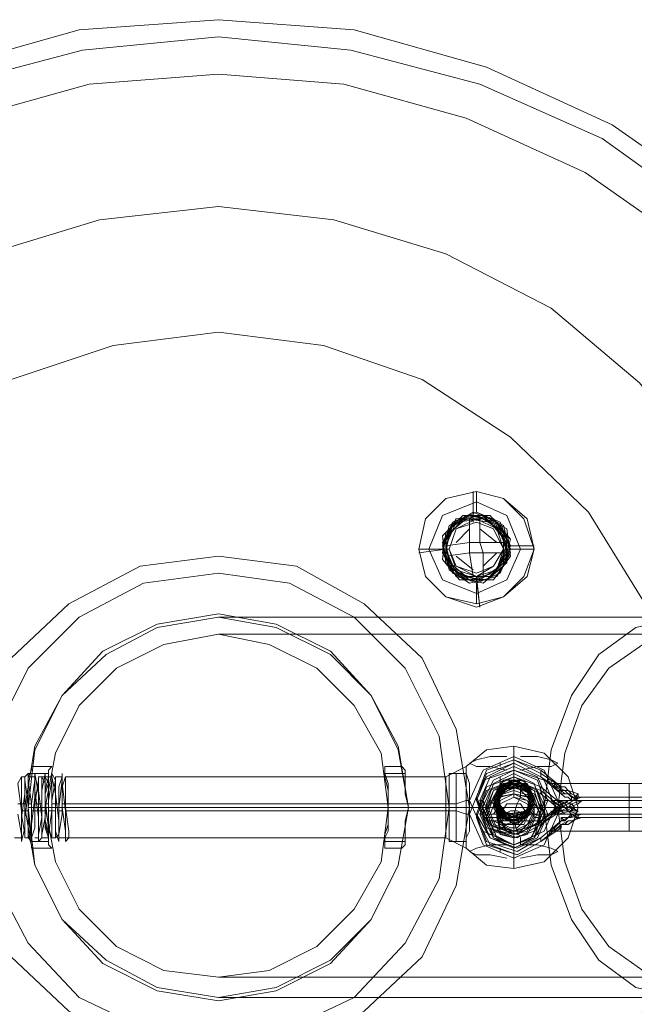
# Model space of a CAD drawing. Units: millimetres. Extents: x -628 to 5618, y -432 to 2910.
# Drawn here: x 964 to 1062, y 1254 to 1410 of the extents above; entities that cross this region are included whole.
import ezdxf

# ---------------------------------------------------------------- set-up
doc = ezdxf.new("R2010")
doc.units = ezdxf.units.MM
doc.layers.add('stål', color=253, linetype='Continuous', lineweight=9)
doc.layers.add('taifun', color=250, linetype='Continuous', lineweight=9)

msp = doc.modelspace()

# ---------------------------------------------------------------- linework, layer by layer
at = {"layer": 'stål', "flags": 128}
for points in [[(952.83, 1402.35), (973.81, 1408.27), (995.86, 1409.88), (1017.37, 1408.27), (1038.35, 1402.35), (1058.25, 1393.21), (1076, 1380.84), (1091.59, 1365.24), (1103.96, 1347.49), (1113.11, 1328.13), (1118.49, 1306.61), (1120.64, 1285.1), (1118.49, 1263.59), (1113.11, 1242.61), (1103.96, 1222.71), (1091.59, 1204.96), (1076, 1189.36), (1058.25, 1176.99), (1038.35, 1167.85), (1017.37, 1161.93), (995.86, 1160.32), (973.81, 1161.93), (952.83, 1167.85)], [(953.91, 1399.66), (974.34, 1405.04), (995.86, 1407.19), (1016.83, 1405.04), (1037.27, 1399.66), (1056.63, 1391.06), (1073.85, 1378.69), (1088.91, 1363.63), (1101.28, 1345.88), (1110.42, 1327.05), (1115.8, 1306.08), (1117.41, 1285.1), (1115.8, 1264.12), (1110.42, 1243.69), (1101.28, 1224.32), (1088.91, 1206.57), (1073.85, 1191.51), (1056.63, 1179.68), (1037.27, 1170.54), (1016.83, 1165.16), (995.86, 1163.01), (974.34, 1165.16), (953.91, 1170.54)], [(963.05, 1217.33), (979.18, 1211.95), (995.86, 1210.34), (1012.53, 1211.95), (1028.13, 1217.33), (1042.11, 1226.47), (1054.48, 1238.31), (1063.09, 1252.83), (1068.47, 1268.43), (1070.62, 1285.1), (1070.62, 1285.1), (1068.47, 1301.77), (1063.09, 1317.91), (1054.48, 1331.89), (1042.11, 1343.73), (1028.13, 1352.87), (1012.53, 1358.25), (995.86, 1360.4), (979.18, 1358.25), (963.05, 1352.87)], [(963.05, 1352.87), (979.18, 1358.25), (995.86, 1360.4), (1012.53, 1358.25), (1028.13, 1352.87), (1042.11, 1343.73), (1054.48, 1331.89), (1063.09, 1317.91), (1068.47, 1301.77), (1070.62, 1285.1), (1068.47, 1268.43), (1063.09, 1252.83), (1054.48, 1238.31), (1042.11, 1226.47), (1028.13, 1217.33), (1012.53, 1211.95), (995.86, 1210.34), (979.18, 1211.95), (963.05, 1217.33)], [(1036.2, 1331.35), (1036.2, 1335.12), (1036.2, 1330.82)], [(1036.73, 1331.89), (1036.73, 1335.12)], [(1035.66, 1330.82), (1035.66, 1327.05), (1037.27, 1327.05), (1037.81, 1325.44), (1041.04, 1325.44)], [(1041.04, 1327.05), (1037.27, 1327.05), (1037.27, 1330.82)], [(1033.51, 1327.05), (1035.66, 1329.2)], [(1037.27, 1329.2), (1039.96, 1327.05)], [(1031.36, 1325.98), (1027.59, 1325.98)], [(1031.89, 1324.9), (1035.66, 1325.44), (1035.66, 1327.05), (1031.89, 1326.51)], [(1041.57, 1326.51), (1045.88, 1326.51), (1041.04, 1326.51)], [(1042.11, 1325.98), (1045.88, 1325.98)], [(1036.2, 1322.75), (1033.51, 1324.9)], [(1037.81, 1321.67), (1037.81, 1325.44), (1035.66, 1325.44), (1036.2, 1321.67)], [(1039.96, 1325.44), (1037.81, 1323.29)], [(1036.73, 1321.14), (1037.27, 1316.83), (1036.73, 1321.67)], [(1036.73, 1320.6), (1036.73, 1317.37)], [(3943.8, 1315.22), (1245.42, 1315.22), (1215.3, 1315.22), (1185.72, 1315.22), (1156.67, 1315.22), (1129.24, 1315.22), (1103.43, 1315.22), (1079.76, 1315.22), (1058.25, 1315.22), (1039.96, 1315.22), (1024.36, 1315.22), (1011.99, 1315.22), (1002.85, 1315.22), (997.47, 1315.22), (995.86, 1315.22)], [(3943.8, 1313.61), (3943.8, 1309.3), (3943.8, 1302.85), (3943.8, 1294.24), (3943.8, 1285.1), (3943.8, 1275.96), (3943.8, 1267.35), (3943.8, 1260.9), (3943.8, 1256.59), (3943.8, 1254.98), (1245.42, 1254.98), (1215.3, 1254.98), (1185.72, 1254.98), (1156.67, 1254.98), (1129.24, 1254.98), (1103.43, 1254.98), (1079.76, 1254.98), (1058.25, 1254.98), (1039.96, 1254.98), (1024.36, 1254.98), (1011.99, 1254.98), (1002.85, 1254.98), (997.47, 1254.98), (995.86, 1254.98)], [(3943.8, 1259.28), (3943.8, 1263.05), (3943.8, 1268.96), (3943.8, 1276.49), (3943.8, 1285.1), (3943.8, 1293.71), (3943.8, 1301.24), (3943.8, 1307.15), (3943.8, 1310.92), (3943.8, 1312.53), (1245.42, 1312.53), (1215.3, 1312.53), (1185.72, 1312.53), (1156.67, 1312.53), (1129.24, 1312.53), (1103.43, 1312.53), (1079.76, 1312.53), (1058.25, 1312.53), (1039.96, 1312.53), (1024.36, 1312.53), (1011.99, 1312.53), (1002.85, 1312.53), (997.47, 1312.53), (995.86, 1312.53)], [(1042.65, 1289.4), (1042.65, 1291.02), (1042.65, 1294.78), (1038.35, 1294.24), (1035.12, 1291.55), (1031.89, 1289.94), (971.65, 1289.94)], [(1042.65, 1293.17), (1042.65, 1294.78), (1047.49, 1293.71), (1051.26, 1289.94), (1052.87, 1285.1), (1051.26, 1280.26), (1047.49, 1276.49), (1042.65, 1275.42), (1042.65, 1279.18), (1042.65, 1278.65)], [(1041.57, 1291.02), (1038.89, 1291.55), (1036.73, 1291.55), (1035.66, 1292.09), (1036.73, 1292.63), (1038.89, 1293.17), (1041.57, 1293.17)], [(1043.73, 1293.17), (1046.42, 1293.17), (1048.57, 1292.63), (1049.64, 1292.09), (1048.57, 1291.55), (1046.42, 1291.55), (1043.73, 1291.02)], [(966.28, 1291.55), (966.28, 1291.02), (965.74, 1289.94), (965.74, 1287.79), (965.74, 1285.1), (965.74, 1282.41), (965.74, 1280.8), (966.28, 1279.18), (966.28, 1278.65), (969.5, 1278.65), (968.97, 1279.18), (968.97, 1280.8), (968.43, 1282.41), (968.43, 1285.1), (968.43, 1287.79), (968.97, 1289.94), (968.97, 1291.02), (969.5, 1291.55)], [(966.28, 1279.18), (965.74, 1280.8), (965.74, 1282.41), (965.74, 1285.1), (965.74, 1287.79), (965.74, 1289.94), (966.28, 1291.02), (966.28, 1291.55), (969.5, 1291.55), (968.97, 1291.02), (968.97, 1289.94), (968.43, 1287.79), (968.43, 1285.1), (968.43, 1282.41), (968.97, 1280.8), (968.97, 1279.18)], [(1024.9, 1291.55), (1025.44, 1291.02), (1025.44, 1289.94), (1025.44, 1287.79), (1025.98, 1285.1), (1025.44, 1282.41), (1025.44, 1280.8), (1025.44, 1279.18), (1024.9, 1278.65), (1022.21, 1278.65), (1022.21, 1279.18), (1022.21, 1280.8), (1022.75, 1282.41), (1022.75, 1285.1), (1022.75, 1287.79), (1022.21, 1289.94), (1022.21, 1291.02), (1022.21, 1291.55)], [(1025.44, 1279.18), (1025.44, 1280.8), (1025.44, 1282.41), (1025.98, 1285.1), (1025.44, 1287.79), (1025.44, 1289.94), (1025.44, 1291.02), (1024.9, 1291.55), (1022.21, 1291.55), (1022.21, 1291.02), (1022.21, 1289.94), (1022.75, 1287.79), (1022.75, 1285.1), (1022.75, 1282.41), (1022.21, 1280.8), (1022.21, 1279.18)], [(1035.12, 1280.8), (1035.12, 1285.1), (1035.12, 1289.94), (1035.12, 1291.55), (1035.12, 1289.94), (1035.12, 1285.1), (1035.12, 1280.8), (1035.12, 1278.65)], [(1046.95, 1290.48), (1042.65, 1292.63), (1038.35, 1291.02), (1036.73, 1286.71), (1038.89, 1282.41), (1043.19, 1280.8), (1046.95, 1282.95), (1050.18, 1285.64), (1051.26, 1286.18), (1051.79, 1286.18), (1053.41, 1286.71), (1051.79, 1286.18), (1051.26, 1286.18), (1050.72, 1285.64), (1050.18, 1285.64), (1050.18, 1285.1), (1049.64, 1285.1), (1049.1, 1284.56), (1048.57, 1284.02), (1049.1, 1284.02), (1049.64, 1284.56), (1050.18, 1284.56), (1046.95, 1287.25), (1046.95, 1287.79), (1050.18, 1285.1), (1050.18, 1284.56), (1050.18, 1285.1), (1050.72, 1285.1), (1050.18, 1285.1), (1050.18, 1284.56), (1046.95, 1282.41), (1043.19, 1280.26), (1038.35, 1281.87), (1036.73, 1286.18), (1038.35, 1290.48), (1042.65, 1292.09), (1046.95, 1289.94), (1050.18, 1287.79), (1050.72, 1287.79), (1050.18, 1287.79), (1050.18, 1288.33), (1046.95, 1290.48), (1046.95, 1291.02), (1050.18, 1288.33), (1049.64, 1288.33), (1049.1, 1288.86), (1048.57, 1288.86), (1049.1, 1288.33), (1049.64, 1287.79), (1050.18, 1287.79), (1050.18, 1287.25), (1050.72, 1287.25), (1050.18, 1287.25), (1050.18, 1287.79), (1050.18, 1288.33)], [(1046.95, 1282.95), (1043.19, 1280.8), (1038.35, 1282.41), (1036.73, 1286.71), (1038.35, 1291.02), (1042.65, 1292.63), (1046.95, 1291.02), (1046.95, 1289.94)], [(1052.87, 1286.18), (1051.79, 1286.18), (1051.26, 1286.71), (1050.72, 1286.71), (1050.18, 1287.25), (1046.95, 1289.94), (1042.65, 1292.09), (1038.35, 1289.94), (1036.73, 1286.18), (1038.89, 1281.87), (1043.19, 1280.26), (1046.95, 1282.41), (1050.18, 1285.1), (1051.26, 1285.64), (1051.79, 1285.64), (1053.41, 1286.18), (1051.79, 1285.64), (1051.26, 1285.1), (1050.72, 1285.1), (1050.18, 1285.1), (1050.18, 1285.64), (1046.95, 1288.33), (1046.95, 1287.79), (1042.65, 1289.4), (1038.35, 1287.79), (1036.73, 1283.49), (1038.35, 1279.18), (1043.19, 1277.57), (1046.95, 1279.72)], [(1040.5, 1292.09), (1040.5, 1291.55)], [(1042.65, 1291.02), (1042.65, 1291.55)], [(964.12, 1288.86), (964.66, 1284.56), (964.66, 1280.8), (964.66, 1279.72), (965.2, 1281.87), (965.2, 1286.18), (965.2, 1289.94), (965.74, 1290.48), (965.74, 1287.79), (965.74, 1283.49), (966.28, 1280.26), (966.28, 1279.72), (966.28, 1282.41), (966.81, 1286.71), (966.81, 1289.94), (966.81, 1290.48), (967.35, 1287.25), (967.35, 1282.95), (967.35, 1279.72), (967.89, 1280.26), (967.89, 1283.49), (967.89, 1287.79), (968.43, 1290.48), (968.43, 1289.94), (968.43, 1286.18), (968.97, 1281.87), (968.97, 1279.72), (968.97, 1280.8), (969.5, 1284.56), (969.5, 1288.33), (969.5, 1290.48), (970.04, 1289.4), (970.04, 1285.64), (970.04, 1281.33), (970.58, 1279.72), (970.58, 1281.33), (970.58, 1285.1), (971.12, 1289.4), (971.12, 1290.48), (971.12, 1288.86), (971.65, 1284.56), (971.65, 1280.8), (971.65, 1279.72)], [(964.12, 1288.86), (964.66, 1289.94), (964.66, 1287.79), (964.66, 1284.02), (965.2, 1280.8), (965.2, 1280.26), (965.2, 1283.49), (965.74, 1287.25), (965.74, 1289.94), (965.74, 1289.4), (966.28, 1285.64), (966.28, 1281.87), (966.28, 1280.26), (966.81, 1281.87), (966.81, 1285.64), (967.35, 1289.4), (967.35, 1289.94), (967.35, 1287.79), (967.89, 1283.49), (967.89, 1280.8), (968.43, 1283.49), (968.43, 1287.79), (968.43, 1289.94), (968.97, 1288.86), (968.97, 1285.64), (968.97, 1281.87), (969.5, 1280.26), (969.5, 1281.87), (969.5, 1286.18), (970.04, 1289.4), (970.04, 1289.94), (970.04, 1287.25), (970.58, 1282.95), (970.58, 1280.26), (970.58, 1280.8), (971.12, 1284.02), (971.12, 1288.33), (971.65, 1289.94), (971.65, 1288.86), (971.65, 1285.1), (972.19, 1281.33), (972.19, 1280.26), (971.65, 1279.72), (971.65, 1280.26), (972.19, 1280.26)], [(971.65, 1280.26), (971.65, 1281.33), (971.12, 1285.1), (971.12, 1288.86), (971.12, 1289.94), (970.58, 1288.33), (970.58, 1284.02), (970.58, 1280.8), (970.04, 1280.26), (970.04, 1282.95), (970.04, 1287.25), (969.5, 1289.94), (969.5, 1289.4), (968.97, 1286.18), (968.97, 1281.87), (968.97, 1280.26), (968.43, 1281.87), (968.43, 1285.64), (968.43, 1288.86), (967.89, 1289.94), (967.89, 1287.79), (967.89, 1283.49), (967.35, 1280.8), (967.35, 1283.49), (966.81, 1287.79), (966.81, 1289.94), (966.81, 1289.4), (966.28, 1285.64), (966.28, 1281.87), (966.28, 1280.26), (965.74, 1281.87), (965.74, 1285.64), (965.2, 1289.4), (965.2, 1289.94), (965.2, 1287.25), (964.66, 1283.49), (964.66, 1280.26), (964.66, 1280.8), (964.12, 1284.02)], [(965.2, 1289.94), (964.66, 1289.94)], [(968.97, 1280.26), (968.97, 1281.33), (968.43, 1282.95), (968.43, 1285.1), (968.43, 1287.25), (968.97, 1288.86), (968.97, 1290.48), (968.97, 1288.86), (968.43, 1287.25), (968.43, 1285.1), (968.43, 1282.95), (968.97, 1281.33), (968.97, 1280.26), (968.97, 1279.72), (966.28, 1279.72), (965.74, 1280.26), (965.74, 1281.33), (965.74, 1282.95), (965.74, 1285.1), (965.74, 1287.25), (965.74, 1288.86), (965.74, 1290.48), (966.28, 1290.48), (965.74, 1290.48), (965.74, 1288.86), (965.74, 1287.25), (965.74, 1285.1), (965.74, 1282.95), (965.74, 1281.33), (965.74, 1280.26)], [(966.81, 1289.94), (965.74, 1289.94)], [(968.97, 1290.48), (966.28, 1290.48)], [(969.5, 1289.94), (968.43, 1289.94), (967.35, 1289.94)], [(971.12, 1289.94), (970.04, 1289.94)], [(1025.44, 1290.48), (1025.44, 1288.86), (1025.44, 1287.25), (1025.98, 1285.1), (1025.44, 1282.95), (1025.44, 1281.33), (1025.44, 1280.26), (1025.44, 1279.72), (1022.21, 1279.72), (1022.21, 1280.26), (1022.75, 1281.33), (1022.75, 1282.95), (1022.75, 1285.1), (1022.75, 1287.25), (1022.75, 1288.86), (1022.21, 1290.48)], [(1025.44, 1280.26), (1025.44, 1281.33), (1025.44, 1282.95), (1025.98, 1285.1), (1025.44, 1287.25), (1025.44, 1288.86), (1025.44, 1290.48), (1022.21, 1290.48), (1022.75, 1288.86), (1022.75, 1287.25), (1022.75, 1285.1), (1022.75, 1282.95), (1022.75, 1281.33), (1022.21, 1280.26)], [(1031.89, 1288.86), (1031.89, 1285.1), (1031.89, 1281.87), (1031.89, 1280.26), (1031.89, 1281.87), (1031.89, 1285.1), (1031.89, 1288.86), (1031.89, 1289.94)], [(1032.43, 1279.72), (1032.43, 1280.26), (1032.43, 1281.33), (1032.43, 1282.95), (1032.43, 1285.1), (1032.43, 1287.25), (1032.43, 1288.86), (1032.43, 1290.48)], [(1033.51, 1281.33), (1033.51, 1285.1), (1033.51, 1288.86), (1033.51, 1290.48), (1033.51, 1288.86), (1033.51, 1285.1), (1033.51, 1281.33), (1033.51, 1279.72)], [(1035.12, 1279.72), (1035.12, 1280.26), (1035.66, 1281.33), (1035.66, 1282.95), (1035.66, 1285.1), (1035.66, 1287.25), (1035.66, 1288.86), (1035.12, 1290.48)], [(1050.18, 1285.64), (1046.95, 1288.33), (1042.65, 1289.94), (1038.35, 1288.33), (1036.73, 1284.02), (1038.89, 1280.26), (1043.19, 1278.65), (1046.95, 1280.26), (1050.18, 1282.95), (1050.18, 1283.49), (1051.26, 1283.49), (1051.79, 1284.02)], [(1046.95, 1287.25), (1042.65, 1289.4), (1038.35, 1287.79), (1036.73, 1283.49), (1038.89, 1279.18), (1043.19, 1277.57), (1046.95, 1279.72), (1050.18, 1282.41), (1051.26, 1282.95), (1051.79, 1282.95), (1053.41, 1283.49), (1051.79, 1282.95), (1051.26, 1282.95), (1050.72, 1282.41), (1050.18, 1282.41), (1050.18, 1281.87), (1046.95, 1279.72), (1046.95, 1280.26), (1043.19, 1278.11), (1038.35, 1279.72), (1036.73, 1284.02), (1038.35, 1288.33), (1042.65, 1289.94), (1046.95, 1288.33)], [(1040.5, 1289.4), (1040.5, 1289.94), (1040.5, 1288.86)], [(1042.65, 1287.25), (1042.65, 1288.86), (1042.65, 1290.48)], [(1042.65, 1289.94), (1042.65, 1288.86)], [(1045.88, 1284.02), (1045.88, 1285.64), (1045.88, 1286.18), (1045.88, 1286.71), (1044.26, 1289.4), (1041.04, 1288.86), (1039.96, 1286.18), (1041.57, 1284.02), (1044.8, 1284.56), (1045.34, 1287.79), (1043.19, 1289.4), (1040.5, 1288.33), (1039.96, 1285.1), (1042.65, 1283.49), (1045.34, 1285.1), (1045.34, 1288.33), (1042.11, 1289.4), (1039.96, 1287.25), (1040.5, 1284.56), (1043.73, 1283.49), (1045.88, 1285.64), (1044.8, 1288.86), (1041.57, 1288.86), (1039.96, 1286.71), (1041.04, 1284.02), (1044.26, 1284.02), (1045.88, 1286.71), (1043.73, 1288.86), (1040.5, 1288.33), (1039.96, 1285.64), (1042.11, 1283.49), (1044.8, 1284.56), (1045.34, 1287.25), (1043.19, 1289.4), (1039.96, 1287.79), (1039.96, 1284.56), (1042.65, 1283.49), (1045.34, 1285.1), (1044.8, 1287.79), (1042.11, 1288.86), (1039.96, 1286.71), (1040.5, 1284.02), (1043.73, 1283.49), (1045.88, 1285.64), (1044.26, 1288.33), (1041.04, 1288.86), (1039.96, 1286.18), (1041.57, 1283.49), (1044.26, 1283.49), (1045.88, 1286.71), (1043.73, 1288.86), (1040.5, 1287.79), (1039.96, 1285.1), (1042.11, 1282.95), (1045.34, 1284.02), (1045.34, 1287.25), (1042.65, 1288.86), (1039.96, 1287.25), (1039.96, 1284.02), (1043.19, 1282.95), (1045.34, 1284.56), (1044.8, 1287.79), (1042.11, 1288.86), (1039.96, 1286.18), (1041.04, 1283.49), (1043.73, 1282.95), (1045.88, 1285.64), (1044.26, 1288.33), (1041.04, 1288.33), (1039.96, 1285.64), (1041.57, 1282.95), (1044.8, 1283.49), (1045.34, 1286.18), (1043.19, 1288.33), (1040.5, 1287.79), (1039.96, 1284.56), (1042.65, 1282.41), (1045.34, 1284.02), (1045.34, 1287.25), (1042.65, 1288.33), (1039.96, 1286.71), (1040.5, 1283.49), (1043.19, 1282.41), (1045.34, 1284.56), (1044.8, 1287.79), (1041.57, 1288.33), (1039.96, 1285.64), (1041.04, 1282.95), (1044.26, 1282.95), (1045.88, 1285.64)], [(1042.65, 1288.33), (1042.65, 1288.86), (1042.65, 1289.4)], [(1048.57, 1289.4), (1048.57, 1288.86)], [(1052.87, 1284.56), (1051.79, 1285.1), (1051.26, 1285.1), (1050.72, 1285.1), (1050.18, 1285.64), (1049.64, 1286.18), (1049.1, 1286.18), (1048.57, 1286.18), (1049.1, 1285.64), (1049.64, 1285.64), (1050.18, 1285.1), (1050.18, 1284.56), (1050.72, 1284.56), (1051.26, 1284.56), (1051.79, 1284.02), (1052.87, 1283.49), (1052.33, 1283.49), (1052.87, 1283.49), (1052.87, 1284.02), (1051.26, 1284.56), (1050.72, 1285.1), (1049.64, 1285.64), (1049.1, 1285.64), (1049.1, 1286.18), (1049.64, 1286.18), (1050.72, 1285.64), (1051.26, 1285.1), (1052.87, 1284.56), (1052.33, 1284.02), (1053.41, 1284.02), (1060.94, 1284.02), (1060.94, 1284.56), (1060.94, 1286.71), (1060.94, 1288.33), (1060.94, 1288.86), (1060.94, 1288.33), (1060.94, 1286.71), (1060.94, 1284.56)], [(1050.72, 1287.25), (1051.26, 1287.25), (1051.79, 1286.71), (1052.87, 1286.18), (1052.33, 1286.18), (1052.87, 1286.18), (1051.26, 1287.25), (1050.72, 1287.79), (1049.64, 1288.33), (1049.1, 1288.33), (1049.1, 1288.86), (1049.64, 1288.33), (1050.72, 1288.33), (1051.26, 1287.79), (1052.87, 1287.25), (1052.33, 1286.71), (1053.41, 1286.71), (1060.94, 1286.71), (1064.16, 1286.71)], [(1049.1, 1288.86), (1060.94, 1288.86), (1064.16, 1288.86), (1067.39, 1288.33), (1069.54, 1288.33), (1070.08, 1287.79), (1069.54, 1287.25), (1067.39, 1286.71), (1064.16, 1286.18), (1060.94, 1286.18)], [(1038.89, 1284.02), (1039.96, 1286.71), (1042.65, 1287.25), (1045.34, 1286.71), (1046.95, 1284.02)], [(1042.65, 1284.02), (1043.19, 1285.64), (1043.73, 1286.71), (1043.73, 1288.33)], [(1042.65, 1287.79), (1042.65, 1286.71), (1042.65, 1287.25)], [(1050.18, 1287.79), (1050.72, 1287.25), (1051.79, 1287.25), (1052.87, 1286.71), (1052.33, 1286.71), (1053.41, 1286.71), (1052.87, 1286.71), (1051.26, 1285.64), (1050.18, 1285.1), (1049.64, 1284.56), (1049.1, 1284.56), (1049.1, 1284.02), (1049.64, 1284.56), (1050.18, 1284.56), (1051.26, 1285.1), (1052.87, 1285.64), (1053.41, 1286.18), (1052.33, 1286.18), (1053.41, 1286.18), (1060.94, 1286.18), (1063.09, 1286.18)], [(1050.72, 1287.79), (1051.26, 1287.79), (1051.79, 1287.25), (1052.87, 1286.71), (1052.87, 1287.25)], [(965.2, 1285.64), (964.12, 1285.64)], [(966.28, 1285.64), (965.74, 1285.64)], [(967.89, 1285.64), (966.81, 1285.64)], [(968.97, 1285.64), (968.43, 1285.64)], [(970.58, 1285.64), (969.5, 1285.64)], [(1035.66, 1286.18), (1035.12, 1286.18), (1033.51, 1285.64), (1031.89, 1285.64), (971.12, 1285.64)], [(1036.73, 1286.71), (1036.73, 1286.18)], [(1037.27, 1284.02), (1037.81, 1284.02), (1037.81, 1286.18), (1037.27, 1286.18)], [(1037.81, 1283.49), (1039.96, 1283.49), (1039.96, 1285.1), (1039.96, 1285.64), (1039.96, 1286.18), (1039.96, 1286.71)], [(1038.35, 1284.56), (1038.35, 1285.64)], [(1041.57, 1284.02), (1039.96, 1285.1), (1038.89, 1286.18)], [(1039.42, 1284.02), (1040.5, 1285.64), (1042.65, 1286.71), (1044.8, 1286.18), (1045.88, 1284.02), (1047.49, 1283.49)], [(1039.96, 1286.71), (1039.96, 1286.18)], [(1039.96, 1284.56), (1039.96, 1285.64)], [(1040.5, 1284.02), (1041.57, 1285.64), (1043.73, 1285.64), (1044.8, 1284.02)], [(1045.88, 1286.71), (1045.88, 1286.18)], [(1045.88, 1284.56), (1045.88, 1285.64)], [(1050.72, 1285.64), (1050.18, 1285.64), (1050.18, 1285.1), (1046.95, 1282.95), (1046.95, 1282.41)], [(1046.95, 1284.56), (1046.95, 1285.64)], [(1048.03, 1284.02), (1047.49, 1284.02), (1047.49, 1286.18), (1048.03, 1286.18)], [(1048.57, 1286.71), (1048.57, 1286.18)], [(1060.94, 1285.64), (1060.94, 1284.02), (1060.94, 1281.87), (1060.94, 1281.33), (1060.94, 1281.87), (1060.94, 1284.02), (1060.94, 1285.64), (1060.94, 1286.18), (1049.1, 1286.18)], [(1049.64, 1286.18), (1051.79, 1285.64), (1052.33, 1285.1), (1051.79, 1284.56), (1049.64, 1284.02)], [(1051.79, 1286.18), (1051.79, 1286.71)], [(965.74, 1284.56), (964.66, 1284.56)], [(968.43, 1285.1), (965.74, 1285.1)], [(1125.48, 1285.1), (1098.05, 1285.1), (1072.77, 1285.1), (1049.64, 1285.1), (1029.2, 1285.1), (1010.92, 1285.1), (995.86, 1285.1), (984.02, 1285.1), (975.42, 1285.1), (970.04, 1285.1), (968.43, 1285.1), (965.74, 1285.1), (967.35, 1285.1), (972.73, 1285.1), (981.34, 1285.1), (993.17, 1285.1), (1008.23, 1285.1), (1026.51, 1285.1), (1047.49, 1285.1), (1071.16, 1285.1), (1096.43, 1285.1), (1123.87, 1285.1), (1152.91, 1285.1)], [(968.43, 1284.56), (967.35, 1284.56), (966.28, 1284.56)], [(970.04, 1284.56), (968.97, 1284.56)], [(971.12, 1284.56), (970.58, 1284.56)], [(1035.66, 1284.02), (1035.12, 1284.02), (1033.51, 1284.56), (1031.89, 1284.56), (971.65, 1284.56)], [(1025.98, 1285.1), (1022.75, 1285.1)], [(1135.7, 1285.1), (1111.49, 1285.1), (1089.98, 1285.1), (1071.16, 1285.1), (1055.02, 1285.1), (1042.65, 1285.1), (1033.51, 1285.1), (1027.59, 1285.1), (1025.98, 1285.1), (1022.75, 1285.1), (1024.36, 1285.1), (1029.2, 1285.1), (1037.27, 1285.1), (1048.03, 1285.1), (1062.01, 1285.1), (1078.69, 1285.1), (1098.05, 1285.1), (1119.02, 1285.1), (1142.15, 1285.1)], [(1036.73, 1284.02), (1036.73, 1283.49)], [(1038.35, 1283.49), (1039.96, 1283.49), (1039.96, 1284.02)], [(1041.04, 1284.02), (1042.11, 1284.56), (1043.19, 1284.56), (1044.26, 1284.02)], [(1042.65, 1284.02), (1042.65, 1282.95)], [(1046.95, 1283.49), (1045.88, 1283.49), (1045.88, 1284.02)], [(1048.57, 1284.56), (1048.57, 1284.02), (1048.57, 1283.49)], [(1051.79, 1283.49), (1051.79, 1284.02), (1053.41, 1284.02), (1051.79, 1283.49), (1051.26, 1283.49), (1050.72, 1282.95), (1050.18, 1282.95), (1049.64, 1282.41), (1049.1, 1281.87), (1048.57, 1281.33), (1049.1, 1281.33), (1049.64, 1281.87), (1050.18, 1281.87), (1050.18, 1282.41), (1050.72, 1282.41)], [(1064.16, 1283.49), (1060.94, 1283.49), (1053.41, 1283.49), (1052.33, 1283.49), (1053.41, 1283.49), (1052.87, 1283.49), (1051.26, 1282.41), (1050.18, 1282.41), (1049.64, 1281.87), (1049.1, 1281.33), (1049.1, 1281.87), (1049.64, 1282.41), (1050.18, 1282.95), (1051.26, 1283.49), (1052.87, 1284.02), (1053.41, 1284.02), (1052.33, 1284.02), (1052.87, 1284.56), (1051.79, 1284.56), (1050.72, 1285.1), (1050.18, 1285.1)], [(1060.94, 1284.02), (1064.16, 1284.02), (1067.39, 1283.49), (1069.54, 1282.95), (1070.08, 1282.41), (1069.54, 1282.41), (1067.39, 1281.87), (1064.16, 1281.33), (1060.94, 1281.33), (1049.1, 1281.33)], [(1063.09, 1284.02), (1060.94, 1284.02), (1049.1, 1284.02)], [(1050.72, 1284.56), (1050.18, 1284.56), (1050.72, 1284.02), (1051.26, 1284.02), (1051.79, 1284.02), (1052.87, 1283.49)], [(1051.79, 1285.1), (1051.79, 1284.56)], [(1046.95, 1282.95), (1045.34, 1280.26), (1042.65, 1279.18), (1039.96, 1280.26), (1038.89, 1282.95)], [(1041.57, 1282.41), (1039.96, 1281.33), (1038.89, 1280.8)], [(1045.88, 1282.95), (1044.8, 1280.8), (1042.65, 1280.26), (1040.5, 1280.8), (1039.42, 1282.95)], [(1045.34, 1282.95), (1043.73, 1281.33), (1041.57, 1281.33), (1040.5, 1282.95)], [(1044.26, 1282.95), (1043.19, 1281.87), (1042.11, 1281.87), (1041.04, 1282.41)], [(1042.65, 1278.65), (1042.65, 1280.8), (1042.65, 1282.41), (1042.65, 1282.95), (1043.19, 1281.33), (1043.73, 1280.26), (1043.73, 1279.18)], [(1042.65, 1280.26), (1042.65, 1281.33), (1042.65, 1282.95)], [(1050.18, 1282.95), (1046.95, 1280.26)], [(1050.72, 1282.95), (1050.18, 1283.49)], [(1040.5, 1281.33), (1040.5, 1280.8)], [(1042.65, 1279.18), (1042.65, 1280.8), (1042.65, 1281.33)], [(1042.65, 1279.18), (1042.65, 1281.33), (1042.65, 1280.8)], [(1048.57, 1280.8), (1048.57, 1281.33), (1048.57, 1281.87)], [(964.66, 1280.26), (963.59, 1280.26)], [(966.28, 1280.26), (965.2, 1280.26)], [(967.35, 1280.26), (966.81, 1280.26)], [(968.97, 1280.26), (967.89, 1280.26)], [(970.04, 1280.26), (969.5, 1280.26)], [(1042.65, 1277.03), (1042.65, 1275.42), (1038.35, 1275.96), (1035.12, 1278.65), (1031.89, 1280.26), (972.19, 1280.26), (971.65, 1280.26), (970.58, 1280.26)], [(1041.57, 1277.03), (1038.89, 1277.57), (1036.73, 1277.57), (1035.66, 1278.11), (1036.73, 1278.65), (1038.89, 1279.18), (1041.57, 1279.18)], [(1043.73, 1279.18), (1046.42, 1279.18), (1048.57, 1278.65), (1049.64, 1278.11), (1048.57, 1277.57), (1046.42, 1277.57), (1043.73, 1277.03)], [(1040.5, 1278.65), (1040.5, 1278.11)], [(3943.8, 1258.21), (1245.42, 1258.21), (1215.3, 1258.21), (1185.72, 1258.21), (1156.67, 1258.21), (1129.24, 1258.21), (1103.43, 1258.21), (1079.76, 1258.21), (1058.25, 1258.21), (1039.96, 1258.21), (1024.36, 1258.21), (1011.99, 1258.21), (1002.85, 1258.21), (997.47, 1258.21), (995.86, 1258.21)]]:
    msp.add_lwpolyline(points, dxfattribs=at)
for points in [[(1045.88, 1325.98), (1044.26, 1330.82), (1041.04, 1334.04), (1036.73, 1335.12), (1031.89, 1334.04), (1028.67, 1330.82), (1027.59, 1325.98), (1028.67, 1321.67), (1031.89, 1318.45), (1036.73, 1317.37), (1041.04, 1318.45), (1044.26, 1321.67), (1045.88, 1325.98)], [(1027.59, 1325.98), (1028.67, 1330.82), (1031.89, 1334.04), (1036.73, 1335.12), (1041.04, 1334.04), (1044.8, 1330.82), (1045.88, 1325.98), (1044.8, 1321.67), (1041.04, 1318.45), (1036.73, 1316.83), (1031.89, 1318.45), (1028.67, 1321.67), (1027.59, 1325.98)], [(1027.59, 1325.98), (1028.67, 1330.82), (1031.89, 1334.04), (1036.73, 1335.12), (1041.04, 1334.04), (1044.8, 1330.82), (1045.88, 1325.98), (1044.8, 1321.67), (1041.04, 1318.45), (1036.73, 1316.83), (1031.89, 1318.45), (1028.67, 1321.67), (1027.59, 1325.98)], [(1043.73, 1325.98), (1041.57, 1331.35), (1036.73, 1333.51), (1031.36, 1331.35), (1029.2, 1325.98), (1031.36, 1321.14), (1036.73, 1318.98), (1041.57, 1321.14), (1043.73, 1325.98)], [(1031.36, 1325.98), (1032.97, 1330.28), (1036.73, 1331.89), (1040.5, 1330.28), (1042.11, 1325.98), (1040.5, 1322.21), (1036.73, 1320.6), (1032.97, 1322.21), (1031.36, 1325.98)], [(1031.36, 1325.98), (1032.97, 1330.28), (1036.73, 1331.89), (1040.5, 1330.28), (1042.11, 1325.98), (1040.5, 1322.21), (1036.73, 1320.6), (1032.97, 1322.21), (1031.36, 1325.98)], [(1042.11, 1326.51), (1040.5, 1322.21), (1036.73, 1320.6), (1032.97, 1322.21), (1031.36, 1326.51), (1032.97, 1330.28), (1036.73, 1331.89), (1041.04, 1329.74), (1042.11, 1325.44), (1039.96, 1321.67), (1035.66, 1320.6), (1032.43, 1322.75), (1031.36, 1327.05), (1033.51, 1330.82), (1037.81, 1331.35), (1041.57, 1329.2), (1042.11, 1324.9), (1039.42, 1321.14), (1035.12, 1321.14), (1031.89, 1323.82), (1031.36, 1328.13), (1034.58, 1331.35), (1038.89, 1331.35), (1041.57, 1328.13), (1041.57, 1323.82), (1038.35, 1321.14), (1034.04, 1321.14), (1031.36, 1324.36), (1031.89, 1328.67), (1035.12, 1331.35), (1039.42, 1330.82), (1042.11, 1327.59), (1041.04, 1323.29), (1037.81, 1320.6), (1033.51, 1321.67), (1031.36, 1325.44), (1032.43, 1329.74), (1036.2, 1331.89), (1039.96, 1330.28), (1042.11, 1326.51)], [(1042.11, 1325.98), (1040.5, 1329.74), (1036.73, 1331.35), (1032.97, 1329.74), (1031.36, 1325.98), (1032.97, 1322.21), (1036.73, 1320.6), (1040.5, 1322.21), (1042.11, 1325.98)], [(1031.89, 1325.98), (1032.97, 1329.74), (1036.73, 1331.35), (1039.96, 1329.74), (1041.57, 1325.98), (1039.96, 1322.75), (1036.73, 1321.14), (1032.97, 1322.75), (1031.89, 1325.98)], [(1041.57, 1326.51), (1039.96, 1322.75), (1036.73, 1321.14), (1032.97, 1322.75), (1031.89, 1326.51), (1033.51, 1330.28), (1037.81, 1330.82), (1041.04, 1328.67), (1041.57, 1324.9), (1038.89, 1321.67), (1035.12, 1321.67), (1031.89, 1324.36), (1031.89, 1328.13), (1035.12, 1330.82), (1038.89, 1330.28), (1041.57, 1327.05), (1040.5, 1323.29), (1037.27, 1321.14), (1033.51, 1322.21), (1031.89, 1325.98), (1032.97, 1329.74), (1036.73, 1331.35), (1040.5, 1329.2), (1041.57, 1325.44), (1039.42, 1322.21), (1035.66, 1321.14), (1032.43, 1323.29), (1031.89, 1327.59), (1034.58, 1330.82), (1038.35, 1330.82), (1041.04, 1328.13), (1041.04, 1323.82), (1038.35, 1321.14), (1034.04, 1321.67), (1031.89, 1324.9), (1032.43, 1329.2), (1035.66, 1331.35), (1039.96, 1330.28), (1041.57, 1326.51)], [(1041.57, 1326.51), (1039.96, 1330.28), (1035.66, 1331.35), (1032.43, 1329.2), (1031.89, 1324.9), (1034.04, 1321.67), (1038.35, 1321.14), (1041.04, 1323.82), (1041.04, 1328.13), (1038.35, 1330.82), (1034.58, 1330.82), (1031.89, 1327.59), (1032.43, 1323.29), (1035.66, 1321.14), (1039.42, 1322.21), (1041.57, 1325.44), (1040.5, 1329.2), (1036.73, 1331.35), (1032.97, 1329.74), (1031.89, 1325.98), (1033.51, 1322.21), (1037.27, 1321.14), (1040.5, 1323.29), (1041.57, 1327.05), (1038.89, 1330.28), (1035.12, 1330.82), (1031.89, 1328.13), (1031.89, 1324.36), (1035.12, 1321.67), (1038.89, 1321.67), (1041.57, 1324.9), (1041.04, 1328.67), (1037.81, 1330.82), (1033.51, 1330.28), (1031.89, 1326.51), (1032.97, 1322.75), (1036.73, 1321.14), (1039.96, 1322.75), (1041.57, 1326.51)], [(1031.89, 1325.98), (1032.97, 1329.74), (1036.73, 1331.35), (1039.96, 1329.74), (1041.57, 1325.98), (1039.96, 1322.75), (1036.73, 1321.14), (1032.97, 1322.75), (1031.89, 1325.98)], [(1031.89, 1325.98), (1032.97, 1329.74), (1036.73, 1331.35), (1039.96, 1329.74), (1041.57, 1325.98), (1039.96, 1322.75), (1036.73, 1321.14), (1032.97, 1322.75), (1031.89, 1325.98)], [(1037.81, 1325.44), (1041.04, 1325.44), (1041.04, 1327.05), (1037.27, 1327.05), (1037.27, 1330.82), (1035.66, 1330.82), (1035.66, 1327.05), (1031.89, 1326.51), (1031.89, 1324.9), (1035.66, 1325.44), (1036.2, 1321.67), (1037.81, 1321.67), (1037.81, 1325.44)], [(1041.04, 1325.98), (1039.96, 1329.2), (1036.73, 1330.82), (1033.51, 1329.2), (1032.43, 1325.98), (1033.51, 1322.75), (1036.73, 1321.67), (1039.96, 1322.75), (1041.04, 1325.98)], [(1036.2, 1330.28), (1036.2, 1331.35)], [(1041.04, 1325.98), (1039.42, 1329.2), (1036.73, 1330.28), (1033.51, 1329.2), (1032.43, 1325.98), (1033.51, 1323.29), (1036.73, 1322.21), (1039.42, 1323.29), (1041.04, 1325.98)], [(1041.04, 1325.98), (1039.42, 1329.2), (1036.73, 1330.28), (1033.51, 1329.2), (1032.43, 1325.98), (1033.51, 1323.29), (1036.73, 1322.21), (1039.42, 1323.29), (1041.04, 1325.98)], [(1032.43, 1325.98), (1033.51, 1329.2), (1036.73, 1330.28), (1039.42, 1329.2), (1041.04, 1325.98), (1039.42, 1323.29), (1036.73, 1321.67), (1033.51, 1323.29), (1032.43, 1325.98)], [(1041.04, 1325.98), (1039.42, 1329.2), (1036.73, 1330.28), (1033.51, 1329.2), (1032.43, 1325.98), (1033.51, 1323.29), (1036.73, 1321.67), (1039.42, 1323.29), (1041.04, 1325.98)], [(1027.59, 1325.44), (1031.89, 1325.98)], [(1032.43, 1325.98), (1031.89, 1325.98)], [(1041.04, 1326.51), (1041.57, 1326.51)], [(1042.11, 1326.51), (1041.57, 1326.51), (1042.11, 1326.51), (1041.57, 1326.51)], [(955.52, 1285.1), (957.67, 1297.47), (963.05, 1308.76), (972.19, 1317.37), (983.49, 1323.29), (995.86, 1324.9), (1008.23, 1323.29), (1018.98, 1317.37), (1028.13, 1308.76), (1033.51, 1297.47), (1035.66, 1285.1), (1033.51, 1272.73), (1028.13, 1261.43), (1018.98, 1252.83), (1008.23, 1246.91), (995.86, 1245.3), (983.49, 1246.91), (972.19, 1252.83), (963.05, 1261.43), (957.67, 1272.73), (955.52, 1285.1)], [(1035.66, 1285.1), (1033.51, 1297.47), (1028.13, 1308.76), (1018.98, 1317.37), (1008.23, 1323.29), (995.86, 1324.9), (983.49, 1323.29), (972.19, 1317.37), (963.05, 1308.76), (957.67, 1297.47), (955.52, 1285.1), (957.67, 1272.73), (963.05, 1261.43), (972.19, 1252.83), (983.49, 1246.91), (995.86, 1245.3), (1008.23, 1246.91), (1018.98, 1252.83), (1028.13, 1261.43), (1033.51, 1272.73), (1035.66, 1285.1)], [(1032.43, 1285.1), (1030.82, 1296.39), (1025.44, 1307.15), (1017.37, 1315.22), (1007.15, 1320.6), (995.86, 1322.21), (984.02, 1320.6), (973.81, 1315.22), (965.74, 1307.15), (960.36, 1296.39), (958.75, 1285.1), (960.36, 1273.8), (965.74, 1263.59), (973.81, 1254.98), (984.02, 1250.14), (995.86, 1247.99), (1007.15, 1250.14), (1017.37, 1254.98), (1025.44, 1263.59), (1030.82, 1273.8), (1032.43, 1285.1)], [(1032.43, 1285.1), (1030.82, 1296.39), (1025.44, 1307.15), (1017.37, 1315.22), (1007.15, 1320.6), (995.86, 1322.21), (984.02, 1320.6), (973.81, 1315.22), (965.74, 1307.15), (960.36, 1296.39), (958.75, 1285.1), (960.36, 1273.8), (965.74, 1263.59), (973.81, 1254.98), (984.02, 1250.14), (995.86, 1247.99), (1007.15, 1250.14), (1017.37, 1254.98), (1025.44, 1263.59), (1030.82, 1273.8), (1032.43, 1285.1)], [(1036.73, 1321.67), (1036.73, 1321.14)], [(965.2, 1285.1), (966.81, 1294.78), (971.12, 1302.85), (977.57, 1309.84), (986.18, 1314.14), (995.86, 1315.76), (1005, 1314.14), (1013.61, 1309.84), (1020.06, 1302.85), (1024.36, 1294.78), (1025.98, 1285.1), (1024.36, 1275.96), (1020.06, 1267.35), (1013.61, 1260.36), (1005, 1256.06), (995.86, 1254.44), (986.18, 1256.06), (977.57, 1260.36), (971.12, 1267.35), (966.81, 1275.96), (965.2, 1285.1)], [(1025.98, 1285.1), (1024.36, 1294.78), (1020.06, 1302.85), (1013.61, 1309.84), (1005, 1314.14), (995.86, 1315.76), (986.18, 1314.14), (977.57, 1309.84), (971.12, 1302.85), (966.81, 1294.78), (965.2, 1285.1), (966.81, 1275.96), (971.12, 1267.35), (977.57, 1260.36), (986.18, 1256.06), (995.86, 1254.44), (1005, 1256.06), (1013.61, 1260.36), (1020.06, 1267.35), (1024.36, 1275.96), (1025.98, 1285.1)], [(965.2, 1285.1), (966.81, 1294.78), (971.12, 1302.85), (977.57, 1309.84), (986.18, 1314.14), (995.86, 1315.76), (1005, 1314.14), (1013.61, 1309.84), (1020.06, 1302.85), (1024.36, 1294.78), (1025.98, 1285.1), (1024.36, 1275.96), (1020.06, 1267.35), (1013.61, 1260.36), (1005, 1256.06), (995.86, 1254.44), (986.18, 1256.06), (977.57, 1260.36), (971.12, 1267.35), (966.81, 1275.96), (965.2, 1285.1)], [(1025.98, 1285.1), (1024.36, 1294.78), (1020.06, 1302.85), (1013.61, 1309.84), (1005, 1314.14), (995.86, 1315.76), (986.18, 1314.14), (977.57, 1309.84), (971.12, 1302.85), (966.81, 1294.78), (965.2, 1285.1), (966.81, 1275.96), (971.12, 1267.35), (977.57, 1260.36), (986.18, 1256.06), (995.86, 1254.44), (1005, 1256.06), (1013.61, 1260.36), (1020.06, 1267.35), (1024.36, 1275.96), (1025.98, 1285.1)], [(1025.98, 1285.1), (1024.36, 1294.24), (1020.06, 1302.85), (1013.61, 1309.3), (1005, 1313.61), (995.86, 1315.22), (986.18, 1313.61), (978.11, 1309.3), (971.12, 1302.85), (966.81, 1294.24), (965.74, 1285.1), (966.81, 1275.96), (971.12, 1267.35), (978.11, 1260.9), (986.18, 1256.59), (995.86, 1254.98), (1005, 1256.59), (1013.61, 1260.9), (1020.06, 1267.35), (1024.36, 1275.96), (1025.98, 1285.1)], [(1025.98, 1285.1), (1024.36, 1294.24), (1020.06, 1302.85), (1013.61, 1309.3), (1005, 1313.61), (995.86, 1315.22), (986.18, 1313.61), (978.11, 1309.3), (971.12, 1302.85), (966.81, 1294.24), (965.74, 1285.1), (966.81, 1275.96), (971.12, 1267.35), (978.11, 1260.9), (986.18, 1256.59), (995.86, 1254.98), (1005, 1256.59), (1013.61, 1260.9), (1020.06, 1267.35), (1024.36, 1275.96), (1025.98, 1285.1)], [(1069, 1254.98), (1062.01, 1256.59), (1056.1, 1260.9), (1051.79, 1267.35), (1048.57, 1275.96), (1047.49, 1285.1), (1048.57, 1294.24), (1051.79, 1302.85), (1056.1, 1309.3), (1062.01, 1313.61), (1069, 1315.22), (1075.46, 1313.61), (1081.38, 1309.3), (1086.22, 1302.85), (1088.91, 1294.24), (1089.98, 1285.1), (1088.91, 1275.96), (1086.22, 1267.35), (1081.38, 1260.9), (1075.46, 1256.59), (1069, 1254.98)], [(1022.75, 1285.1), (1021.67, 1293.71), (1017.37, 1301.24), (1011.46, 1307.15), (1003.93, 1310.92), (995.86, 1312.53), (987.25, 1310.92), (979.72, 1307.15), (973.81, 1301.24), (970.04, 1293.71), (968.43, 1285.1), (970.04, 1276.49), (973.81, 1268.96), (979.72, 1263.05), (987.25, 1259.28), (995.86, 1258.21), (1003.93, 1259.28), (1011.46, 1263.05), (1017.37, 1268.96), (1021.67, 1276.49), (1022.75, 1285.1)], [(968.43, 1285.1), (970.04, 1293.71), (973.81, 1301.24), (979.72, 1307.15), (987.25, 1310.92), (995.86, 1312.53), (1003.93, 1310.92), (1011.46, 1307.15), (1017.37, 1301.24), (1021.67, 1293.71), (1022.75, 1285.1), (1021.67, 1276.49), (1017.37, 1268.96), (1011.46, 1263.05), (1003.93, 1259.28), (995.86, 1258.21), (987.25, 1259.28), (979.72, 1263.05), (973.81, 1268.96), (970.04, 1276.49), (968.43, 1285.1)], [(1069, 1258.21), (1063.09, 1259.28), (1057.71, 1263.05), (1053.41, 1268.96), (1050.72, 1276.49), (1049.64, 1285.1), (1050.72, 1293.71), (1053.41, 1301.24), (1057.71, 1307.15), (1063.09, 1310.92), (1069, 1312.53), (1074.92, 1310.92), (1080.3, 1307.15), (1084.6, 1301.24), (1087.29, 1293.71), (1087.83, 1285.1), (1087.29, 1276.49), (1084.6, 1268.96), (1080.3, 1263.05), (1074.92, 1259.28), (1069, 1258.21)], [(1049.64, 1286.18), (1047.49, 1291.02), (1042.65, 1293.17), (1037.81, 1291.02), (1035.66, 1286.18), (1037.81, 1281.33), (1042.65, 1279.18), (1047.49, 1281.33), (1049.64, 1286.18)], [(1048.03, 1286.18), (1046.42, 1289.94), (1042.65, 1291.55), (1038.89, 1289.94), (1037.27, 1286.18), (1038.89, 1282.41), (1042.65, 1280.8), (1046.42, 1282.41), (1048.03, 1286.18)], [(1032.43, 1279.72), (1035.12, 1279.72), (1035.12, 1280.26), (1035.66, 1281.33), (1035.66, 1282.95), (1035.66, 1285.1), (1035.66, 1287.25), (1035.66, 1288.86), (1035.12, 1290.48), (1032.43, 1290.48), (1032.43, 1288.86), (1032.43, 1287.25), (1032.43, 1285.1), (1032.43, 1282.95), (1032.43, 1281.33), (1032.43, 1280.26)], [(1035.66, 1284.02), (1037.81, 1289.4), (1042.65, 1291.02), (1047.49, 1289.4), (1049.64, 1284.02), (1047.49, 1279.18), (1042.65, 1277.03), (1037.81, 1279.18), (1035.66, 1284.02)], [(1037.81, 1286.18), (1039.42, 1289.4), (1042.65, 1291.02), (1046.42, 1289.4), (1047.49, 1286.18), (1046.42, 1282.41), (1042.65, 1281.33), (1039.42, 1282.41), (1037.81, 1286.18)], [(1038.35, 1285.64), (1039.42, 1288.86), (1042.65, 1290.48), (1045.88, 1288.86), (1046.95, 1285.64), (1045.88, 1282.95), (1042.65, 1281.33), (1039.42, 1282.95), (1038.35, 1285.64)], [(1039.96, 1286.71), (1040.5, 1288.86), (1042.65, 1289.94), (1044.8, 1288.86), (1045.88, 1286.71), (1044.8, 1284.56), (1042.65, 1284.02), (1040.5, 1284.56), (1039.96, 1286.71)], [(1039.96, 1286.71), (1040.5, 1288.86), (1042.65, 1289.94), (1044.8, 1288.86), (1045.88, 1286.71), (1044.8, 1284.56), (1042.65, 1283.49), (1040.5, 1284.56), (1039.96, 1286.71)], [(1037.27, 1284.02), (1038.89, 1287.79), (1042.65, 1289.4), (1046.42, 1287.79), (1048.03, 1284.02), (1046.42, 1280.26), (1042.65, 1278.65), (1038.89, 1280.26), (1037.27, 1284.02)], [(1047.49, 1284.02), (1046.42, 1287.79), (1042.65, 1289.4), (1039.42, 1287.79), (1037.81, 1284.02), (1039.42, 1280.8), (1042.65, 1279.18), (1046.42, 1280.8), (1047.49, 1284.02)], [(1038.35, 1284.56), (1039.42, 1287.79), (1042.65, 1288.86), (1045.88, 1287.79), (1046.95, 1284.56), (1045.88, 1281.33), (1042.65, 1280.26), (1039.42, 1281.33), (1038.35, 1284.56)], [(1045.88, 1285.64), (1044.26, 1282.95), (1041.04, 1282.95), (1039.96, 1285.64), (1041.57, 1288.33), (1044.8, 1287.79), (1045.34, 1284.56), (1043.19, 1282.41), (1040.5, 1283.49), (1039.96, 1286.71), (1042.65, 1288.33), (1045.34, 1287.25), (1045.34, 1284.02), (1042.65, 1282.41), (1039.96, 1284.56), (1040.5, 1287.25), (1043.19, 1288.33), (1045.34, 1286.18), (1044.8, 1283.49), (1041.57, 1282.95), (1039.96, 1285.1), (1041.04, 1288.33), (1044.26, 1288.33), (1045.88, 1285.64), (1043.73, 1282.95), (1041.04, 1283.49), (1039.96, 1286.18), (1042.11, 1288.86), (1044.8, 1287.79), (1045.34, 1284.56), (1043.19, 1282.95), (1039.96, 1284.02), (1039.96, 1287.25), (1042.65, 1288.86), (1045.34, 1287.25), (1045.34, 1284.02), (1042.11, 1282.95), (1039.96, 1285.1), (1040.5, 1287.79), (1043.73, 1288.86), (1045.88, 1286.18), (1044.26, 1283.49), (1041.57, 1283.49), (1039.96, 1286.18), (1041.04, 1288.86), (1044.26, 1288.33), (1045.88, 1285.64), (1043.73, 1283.49), (1040.5, 1284.02), (1039.96, 1286.71), (1042.11, 1288.86), (1044.8, 1287.79), (1045.34, 1285.1), (1042.65, 1282.95), (1039.96, 1284.56), (1039.96, 1287.79), (1043.19, 1289.4), (1045.34, 1287.25), (1044.8, 1284.56), (1042.11, 1283.49), (1039.96, 1285.64), (1040.5, 1288.33), (1043.73, 1288.86), (1045.88, 1286.71), (1044.26, 1284.02), (1041.04, 1284.02), (1039.96, 1286.71), (1041.57, 1288.86), (1044.8, 1288.86), (1045.88, 1285.64), (1043.73, 1283.49), (1040.5, 1284.56), (1039.96, 1287.25), (1042.11, 1289.4), (1045.34, 1288.33), (1045.34, 1285.1), (1042.65, 1283.49), (1039.96, 1285.1), (1040.5, 1288.33), (1043.19, 1289.4), (1045.34, 1287.25), (1044.8, 1284.56), (1041.57, 1284.02), (1039.96, 1286.18), (1041.04, 1288.86), (1044.26, 1289.4), (1045.88, 1286.71), (1044.26, 1289.4), (1041.04, 1289.4), (1039.42, 1286.71), (1041.04, 1284.02), (1044.26, 1284.02), (1045.88, 1286.71), (1044.26, 1289.4), (1041.04, 1289.4), (1039.42, 1286.71), (1041.04, 1283.49), (1044.26, 1284.02), (1045.88, 1286.71), (1044.26, 1289.4), (1041.04, 1289.4), (1039.42, 1286.18), (1041.04, 1283.49), (1044.26, 1283.49), (1045.88, 1286.71), (1044.26, 1289.4), (1041.04, 1289.4), (1039.42, 1286.18), (1041.04, 1283.49), (1044.26, 1283.49), (1045.88, 1286.18), (1044.26, 1289.4), (1041.04, 1288.86), (1039.42, 1286.18), (1041.04, 1283.49), (1044.26, 1283.49), (1045.88, 1286.18), (1044.26, 1288.86), (1041.04, 1288.86), (1039.42, 1286.18), (1041.04, 1283.49), (1044.26, 1283.49), (1045.88, 1286.18), (1044.26, 1288.86), (1041.04, 1288.86), (1039.42, 1286.18), (1041.04, 1283.49), (1044.26, 1283.49), (1045.88, 1286.18), (1044.26, 1288.86), (1041.04, 1288.86), (1039.42, 1286.18), (1041.04, 1282.95), (1044.26, 1283.49), (1045.88, 1286.18), (1044.26, 1288.86), (1041.04, 1288.86), (1039.42, 1285.64), (1041.04, 1282.95), (1044.26, 1282.95), (1045.88, 1286.18), (1044.26, 1288.86), (1041.04, 1288.86), (1039.42, 1285.64), (1041.04, 1282.95), (1044.26, 1282.95), (1045.88, 1285.64), (1044.26, 1288.33), (1041.04, 1288.33), (1039.42, 1285.64), (1041.04, 1282.95), (1044.26, 1282.95), (1045.88, 1285.64), (1044.26, 1288.33), (1041.04, 1288.33), (1039.42, 1285.64), (1041.04, 1282.95), (1044.26, 1282.95), (1045.88, 1285.64), (1044.26, 1288.33), (1041.04, 1288.33), (1039.42, 1285.64), (1041.04, 1282.95), (1044.26, 1282.95), (1045.88, 1285.64), (1044.26, 1288.33), (1041.04, 1288.33), (1039.42, 1285.64), (1041.04, 1282.41), (1044.26, 1282.95), (1045.88, 1285.64), (1044.26, 1288.33), (1041.04, 1288.33), (1039.42, 1285.1), (1041.04, 1282.41), (1044.26, 1282.41)], [(1045.88, 1286.18), (1044.8, 1288.33), (1042.65, 1288.86), (1040.5, 1288.33), (1039.96, 1286.18), (1040.5, 1284.02), (1042.65, 1282.95), (1044.8, 1284.02), (1045.88, 1286.18)], [(1039.96, 1285.64), (1040.5, 1287.79), (1042.65, 1288.86), (1044.8, 1287.79), (1045.88, 1285.64), (1044.8, 1283.49), (1042.65, 1282.95), (1040.5, 1283.49), (1039.96, 1285.64)], [(1047.49, 1284.02), (1047.49, 1282.95), (1045.88, 1280.26), (1042.65, 1278.65), (1039.42, 1280.26), (1037.81, 1283.49), (1039.42, 1286.71), (1042.11, 1288.33), (1045.88, 1287.25)], [(1038.35, 1283.49), (1039.42, 1286.71), (1042.65, 1287.79), (1045.88, 1286.71), (1046.95, 1283.49), (1045.88, 1280.26), (1042.65, 1279.18), (1039.42, 1280.26), (1038.35, 1283.49)], [(1039.96, 1284.02), (1040.5, 1286.18), (1042.65, 1287.25), (1044.8, 1286.18), (1045.88, 1284.02), (1044.8, 1281.87), (1042.65, 1281.33), (1040.5, 1281.87), (1039.96, 1284.02)], [(1045.88, 1284.56), (1044.8, 1286.71), (1042.65, 1287.25), (1040.5, 1286.71), (1039.96, 1284.56), (1040.5, 1282.41), (1042.65, 1281.33), (1044.8, 1282.41), (1045.88, 1284.56)], [(1042.65, 1286.71), (1042.65, 1288.33)], [(1039.96, 1283.49), (1040.5, 1285.64), (1042.65, 1286.71), (1044.8, 1285.64), (1045.88, 1283.49), (1044.8, 1281.33), (1042.65, 1280.8), (1040.5, 1281.33), (1039.96, 1283.49)], [(1039.96, 1283.49), (1040.5, 1285.64), (1042.65, 1286.71), (1044.8, 1285.64), (1045.88, 1283.49), (1044.8, 1281.33), (1042.65, 1280.8), (1040.5, 1281.33), (1039.96, 1283.49)], [(965.74, 1285.1), (968.43, 1285.1)], [(1022.75, 1285.1), (1025.98, 1285.1)], [(1035.66, 1285.1), (1032.43, 1285.1)], [(1038.35, 1282.95), (1047.49, 1282.95), (1046.95, 1282.95), (1046.42, 1282.95), (1045.34, 1282.95), (1044.26, 1282.95), (1042.65, 1282.95), (1041.57, 1282.41), (1039.96, 1282.95), (1038.89, 1282.95), (1038.35, 1282.95), (1038.35, 1283.49), (1038.35, 1284.02), (1038.89, 1284.02), (1039.96, 1284.02), (1041.04, 1284.02), (1042.65, 1284.02), (1044.26, 1284.02), (1045.34, 1284.02), (1046.42, 1284.02), (1046.95, 1284.02), (1047.49, 1284.02), (1038.35, 1284.02)]]:
    msp.add_lwpolyline(points, close=True, dxfattribs=at)
at = {"layer": 'taifun', "flags": 128}
for points in [[(952.83, 1402.35), (973.81, 1408.27), (995.86, 1409.88), (1017.37, 1408.27), (1038.35, 1402.35), (1058.25, 1393.21), (1076, 1380.84), (1091.59, 1365.24), (1103.96, 1347.49), (1113.11, 1328.13), (1118.49, 1306.61), (1120.64, 1285.1), (1118.49, 1263.59), (1113.11, 1242.61), (1103.96, 1222.71), (1091.59, 1204.96), (1076, 1189.36), (1058.25, 1176.99), (1038.35, 1167.85), (1017.37, 1161.93), (995.86, 1160.32), (973.81, 1161.93), (952.83, 1167.85)], [(952.83, 1402.35), (973.81, 1408.27), (995.86, 1409.88), (1017.37, 1408.27), (1038.35, 1402.35), (1058.25, 1393.21), (1076, 1380.84), (1091.59, 1365.24), (1103.96, 1347.49), (1113.11, 1328.13), (1118.49, 1306.61), (1120.64, 1285.1), (1118.49, 1263.59), (1113.11, 1242.61), (1103.96, 1222.71), (1091.59, 1204.96), (1076, 1189.36), (1058.25, 1176.99), (1038.35, 1167.85), (1017.37, 1161.93), (995.86, 1160.32), (973.81, 1161.93), (952.83, 1167.85)], [(956.06, 1394.28), (975.42, 1399.66), (995.86, 1401.27), (1015.76, 1399.66), (1035.12, 1394.28), (1053.94, 1385.68), (1070.08, 1374.38), (1084.6, 1359.86), (1096.43, 1343.19), (1105.04, 1324.9), (1109.88, 1305.54), (1112.03, 1285.1), (1109.88, 1265.2), (1105.04, 1245.3), (1096.43, 1227.01), (1084.6, 1210.34), (1070.08, 1196.35), (1053.94, 1184.52), (1035.12, 1175.92), (1015.76, 1170.54), (995.86, 1168.92), (975.42, 1170.54), (956.06, 1175.92)], [(959.28, 1372.77), (977.03, 1378.15), (995.86, 1380.3), (1014.14, 1378.15), (1031.89, 1372.77), (1048.57, 1364.16), (1062.55, 1352.33), (1074.38, 1337.81), (1083.53, 1321.67), (1088.91, 1303.92), (1090.52, 1285.1), (1088.91, 1266.81), (1083.53, 1248.53), (1074.38, 1232.39), (1062.55, 1217.87), (1048.57, 1206.04), (1031.89, 1197.43), (1014.14, 1192.05), (995.86, 1189.9), (977.03, 1192.05), (959.28, 1197.43)]]:
    msp.add_lwpolyline(points, dxfattribs=at)
msp.add_lwpolyline([(965.2, 1285.1), (966.81, 1294.78), (971.12, 1302.85), (977.57, 1309.84), (986.18, 1314.14), (995.86, 1315.76), (1005, 1314.14), (1013.61, 1309.84), (1020.06, 1302.85), (1024.36, 1294.78), (1025.98, 1285.1), (1024.36, 1275.96), (1020.06, 1267.35), (1013.61, 1260.36), (1005, 1256.06), (995.86, 1254.44), (986.18, 1256.06), (977.57, 1260.36), (971.12, 1267.35), (966.81, 1275.96), (965.2, 1285.1)], close=True, dxfattribs=at)
msp.add_lwpolyline([(965.2, 1285.1), (966.81, 1294.78), (971.12, 1302.85), (977.57, 1309.84), (986.18, 1314.14), (995.86, 1315.76), (1005, 1314.14), (1013.61, 1309.84), (1020.06, 1302.85), (1024.36, 1294.78), (1025.98, 1285.1), (1024.36, 1275.96), (1020.06, 1267.35), (1013.61, 1260.36), (1005, 1256.06), (995.86, 1254.44), (986.18, 1256.06), (977.57, 1260.36), (971.12, 1267.35), (966.81, 1275.96), (965.2, 1285.1)], close=True, dxfattribs=at)

doc.saveas('drawing.dxf')
